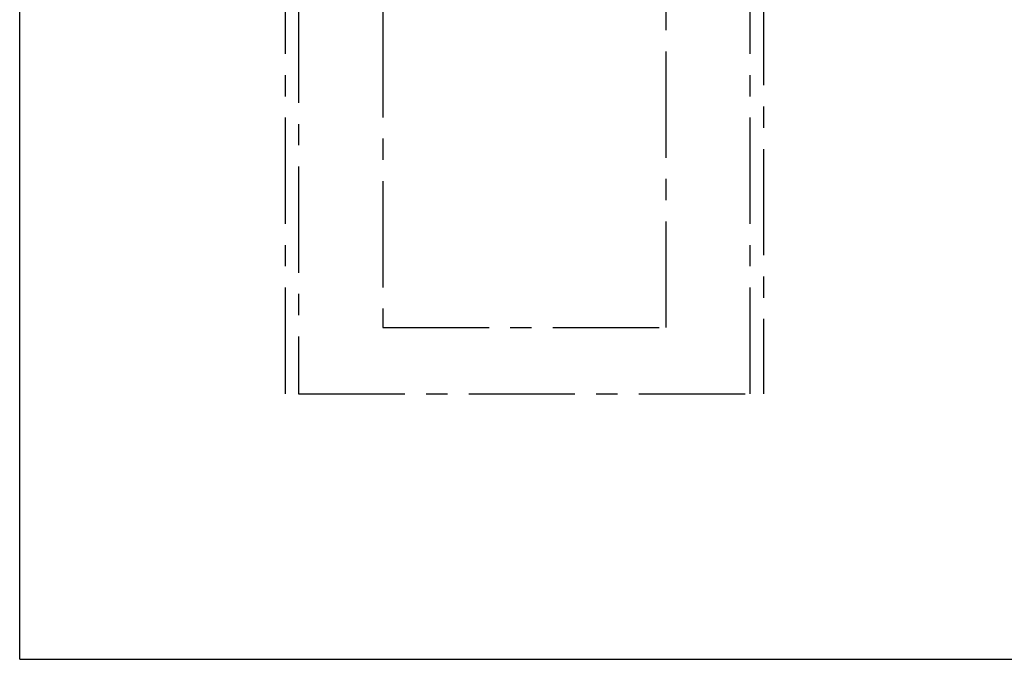
# Model space of a CAD drawing. Units: inches. Extents: x 0 to 2760, y 0 to 1818.
# Drawn here: x 0 to 445, y 978 to 1267 of the extents above; entities that cross this region are included whole.
import ezdxf

# ---------------------------------------------------------------- set-up
doc = ezdxf.new("R2010")
doc.units = ezdxf.units.IN
doc.header["$LTSCALE"] = 96
doc.header["$MEASUREMENT"] = 0
doc.linetypes.add('CENTERX2', pattern=[0.8, 0.5, -0.1, 0.1, -0.1])
doc.layers.add('CYAN', color=4, linetype='Continuous')

# ---------------------------------------------------------------- blocks, each defined once
blk = doc.blocks.new('STRUCTURE-24OT')
at = {"layer": 'CYAN', "linetype": 'CENTERX2'}
for p, q in [((563.4, 539.02), (563.4, 661.02)), ((563.4, 661.02), (779.4, 661.02)), ((779.4, 661.02), (779.4, 539.02)), ((563.4, 198.02), (563.4, 539.02)), ((563.4, 539.02), (779.4, 539.02)), ((779.4, 539.02), (779.4, 198.02)), ((659.4, 378.15), (659.4, 370.9)), ((659.4, 378.15), (683.4, 378.15)), ((683.4, 370.9), (683.4, 378.15)), ((569.4, 377.52), (569.4, 198.02)), ((773.4, 198.02), (773.4, 377.52)), ((659.4, 370.9), (607.4, 370.9)), ((607.4, 370.9), (607.4, 227.9)), ((735.4, 370.9), (683.4, 370.9)), ((735.4, 227.9), (735.4, 370.9)), ((607.4, 227.9), (735.4, 227.9)), ((569.4, 198.02), (773.4, 198.02))]:
    blk.add_line(p, q, dxfattribs=at)
blk.add_arc((671.4, 377.52), 102, 0, 180, dxfattribs=at)

msp = doc.modelspace()

# ---------------------------------------------------------------- linework, layer by layer
for q in [(0, 1685.5), (1128, 977.5)]:
    msp.add_line((0, 977.5), q)

# ---------------------------------------------------------------- block references
msp.add_blockref('STRUCTURE-24OT', (-443.4, 899.48))

doc.saveas('drawing.dxf')
